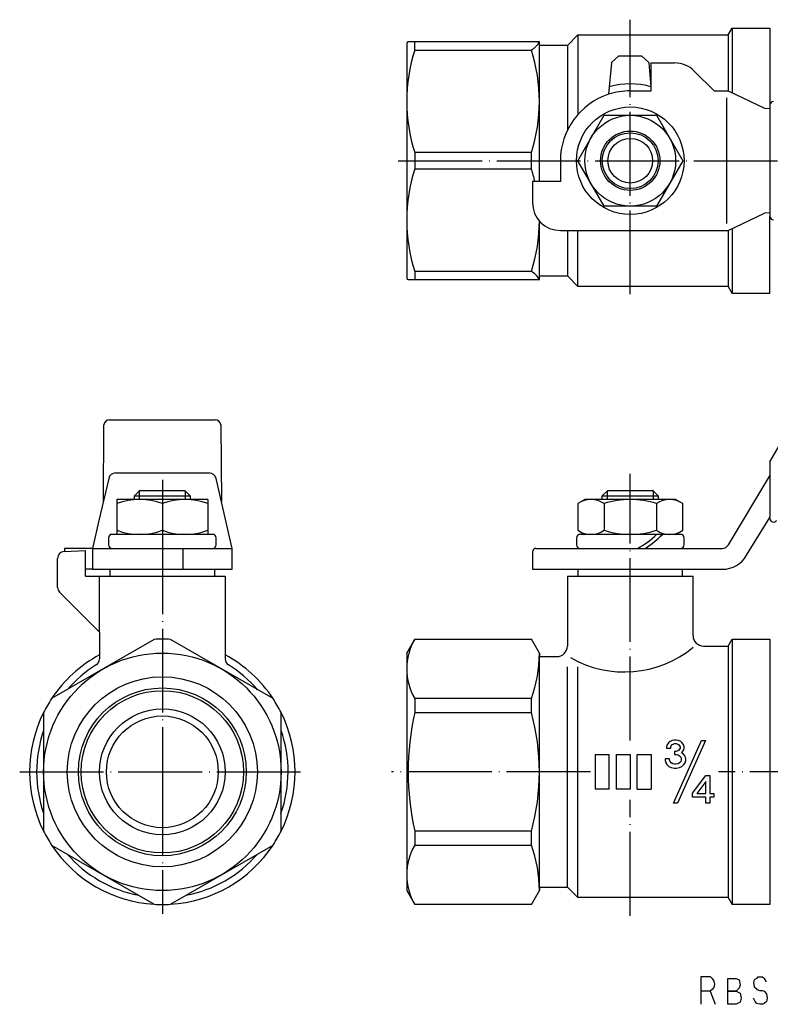
# Model space of a CAD drawing. Units: millimetres. Extents: x -87 to 82, y -33 to 108.
import ezdxf

# ---------------------------------------------------------------- set-up
doc = ezdxf.new("R2010")
doc.units = ezdxf.units.MM
doc.linetypes.add('DOT_CENTER', pattern=[14, 12, -1, 0, -1])
doc.layers.add('1', color=7, linetype='Continuous')

msp = doc.modelspace()

# ---------------------------------------------------------------- linework, layer by layer
at = {"layer": '1', "color": 4, "linetype": 'DOT_CENTER'}
for p, q in [((-1.216e-11, 68.3930850509235), (-1.216e-11, 107.689949172344)), ((-33.216995210838, 87.5000000000124), (28.0861561673612, 87.5000000000124)), ((-1.216e-11, 4.49426888357819), (-1.216e-11, 42.6899491723444)), ((-66.9741938978607, 41.7852158273505), (-66.9741938978607, 38.4194434164116)), ((-66.9741938978607, 34.5805565836132), (-66.9741938978607, 1.239e-11)), ((-87.3958126028967, 1.239e-11), (-46.5525751928247, 1.239e-11)), ((-66.9741938978607, 1.239e-11), (-66.9741938978607, -20.3260791366783)), ((-5.69179376273507, 1.239e-11), (-34.1942688661491, 1.239e-11)), ((43.2282393502825, 1.239e-11), (12.6468933117787, 1.239e-11)), ((-1.216e-11, -20.6069149490765), (-1.216e-11, -3.98877686634931))]:
    msp.add_line(p, q, dxfattribs=at)
at = {"layer": '1', "color": 3, "linetype": 'Continuous'}
for p, q in [((13.9999999999878, 105.500000000012), (14.5773502691774, 106.500000000012)), ((14.5773502691774, 106.500000000012), (14.5773502691775, 97.2224277552097)), ((14.5773502691774, 106.500000000012), (19.9999999999878, 106.500000000012)), ((19.9999999999878, 106.500000000012), (19.9999999999878, 95.4545337545844)), ((-30.8452994616329, 104.500000000012), (-31.8000000000122, 104.500000000012)), ((-30.8452994616329, 103.348469228362), (-30.8452994616329, 104.500000000012)), ((-13.0000000000122, 104.500000000012), (-30.8452994616329, 104.500000000012)), ((-13.0000000000122, 84.5000000000124), (-13.0000000000122, 104.500000000012)), ((-7.50000000001217, 105.500000000012), (-9.00000000001216, 104.000000000012)), ((-7.50000000001217, 105.500000000012), (-7.50000000001217, 94.1143782776739)), ((-7.50000000001217, 105.500000000012), (13.9999999999878, 105.500000000012)), ((13.9999999999878, 105.500000000012), (13.9999999999878, 97.5000000000124)), ((-32.0000000000122, 104.300000000012), (-32.0000000000122, 70.7000000000124)), ((-30.8452994616329, 103.348469228362), (-14.1547005383915, 103.348469228362)), ((-9.00000000001216, 104.000000000012), (-13.0000000000122, 104.000000000012)), ((-9.00000000001216, 104.000000000012), (-9.00000000001216, 91.8588989435531)), ((-2.70071877477895, 101.503805301921), (-3.09393340458098, 97.009341517073)), ((-1.65004534590855, 102.500000000012), (-2.73720108865621, 101.503805301921)), ((-1.61356303203127, 102.500000000012), (1.61356303200702, 102.500000000012)), ((1.61356303200702, 102.500000000012), (2.70071877475468, 101.503805301921)), ((2.99999999998784, 98.0830052442708), (2.70071877475468, 101.503805301921)), ((2.99999999998784, 101.500000000012), (6.34314575049541, 101.500000000012)), ((2.99999999998784, 97.5000000000124), (2.99999999998784, 101.500000000012)), ((9.17157287524162, 100.328427124759), (11.9999999999878, 97.5000000000124)), ((-1.216e-11, 97.5000000000124), (2.99999999998784, 97.5000000000124)), ((11.9999999999878, 97.5000000000124), (13.9999999999878, 97.5000000000124)), ((13.9999999999878, 97.5000000000124), (19.1999999999878, 95.0000000000124)), ((13.76905989231199, 96.5000000000124), (13.76905989231199, 78.5000000000124)), ((19.1999999999878, 95.0000000000124), (19.9999999999878, 94.9718300752217)), ((19.9999999999878, 95.4545337545844), (19.9999999999878, 94.9718300752217)), ((19.9999999999878, 94.9718300752217), (19.9999999999878, 80.028169924803)), ((19.9999999999878, 94.9718300752217), (19.9999999999877, 87.5000000000124)), ((-7.50555349947729, 87.5000000000124), (-3.75277674974478, 94.0000000000124)), ((-3.75277674974478, 94.0000000000124), (3.75277674972045, 94.0000000000124)), ((3.75277674972045, 94.0000000000124), (7.50555349945296, 87.5000000000124)), ((-30.8452994616329, 88.6515307716629), (-30.8452994616329, 86.3484692283619)), ((-14.1547005383915, 88.6515307716629), (-30.8452994616329, 88.6515307716629)), ((-14.1547005383915, 86.3484692283619), (-14.1547005383915, 88.6515307716629)), ((-10.0000000000122, 87.5000000000124), (-10.0000000000122, 84.5000000000124)), ((-3.75277674974478, 81.0000000000124), (-7.50555349947729, 87.5000000000124)), ((7.50555349945296, 87.5000000000124), (3.75277674972045, 81.0000000000124)), ((19.9999999999877, 87.5000000000124), (19.9999999999878, 80.028169924803)), ((-30.8452994616329, 86.3484692283619), (-14.1547005383915, 86.3484692283619)), ((-14.0000000000122, 84.5000000000124), (-14.0000000000122, 81.5000000000124)), ((-10.0000000000122, 84.5000000000124), (-14.0000000000122, 84.5000000000124)), ((3.75277674972045, 81.0000000000124), (-3.75277674974478, 81.0000000000124)), ((13.9999999999878, 77.5000000000124), (19.1999999999878, 80.0000000000124)), ((19.9999999999878, 80.028169924803), (19.1999999999878, 80.0000000000124)), ((19.9999999999878, 80.028169924803), (19.9999999999878, 79.5454662454404)), ((19.9999999999878, 68.5000000000124), (19.9999999999878, 79.5000000000124)), ((-13.0000000000122, 71.0000000000124), (-13.0000000000122, 78.8542486889478)), ((14.5773502691775, 77.7775722448151), (14.5773502691774, 68.5000000000124)), ((-10.0000000000122, 77.5000000000124), (13.9999999999878, 77.5000000000124)), ((-9.00000000001216, 77.5000000000124), (-9.00000000001216, 71.0000000000124)), ((-7.50000000001217, 69.5000000000124), (-7.50000000001217, 77.5000000000124)), ((13.9999999999878, 77.5000000000124), (13.9999999999878, 69.5000000000124)), ((-31.8000000000122, 70.5000000000124), (-30.8452994616329, 70.5000000000124)), ((-30.8452994616329, 71.6515307716629), (-30.8452994616329, 70.5000000000124)), ((-14.1547005383915, 71.6515307716629), (-30.8452994616329, 71.6515307716629)), ((-30.8452994616329, 70.5000000000124), (-13.0000000000122, 70.5000000000124)), ((-13.0000000000122, 70.5000000000124), (-13.0000000000122, 71.0000000000124)), ((-13.0000000000122, 71.0000000000124), (-9.00000000001216, 71.0000000000124)), ((-9.00000000001216, 71.0000000000124), (-7.50000000001217, 69.5000000000124)), ((13.9999999999878, 69.5000000000124), (-7.50000000001217, 69.5000000000124)), ((13.9999999999878, 69.5000000000124), (14.5773502691774, 68.5000000000124)), ((19.9999999999878, 68.5000000000124), (14.5773502691774, 68.5000000000124)), ((-75.420100554254, 38.7088996489849), (-75.332639900495, 49.6906105901228)), ((-74.5377878885079, 50.4000000000124), (-59.4105999072135, 50.4000000000124)), ((-58.6157478952265, 49.6906105901228), (-58.5282872414674, 38.7088996489849)), ((19.9999999999878, 44.39230484542559), (21.7942286340478, 47.50000000001239)), ((19.9999999999878, 44.39230484542559), (19.9999999999878, 36.39230484542569)), ((-73.6793609540433, 42.7923048454257), (-60.2690268416781, 42.7923048454257)), ((14.0577350269068, 32.5000000000124), (19.9999999999878, 42.39230484542568)), ((-74.6535645524896, 42.017975731395), (-76.047607766056, 36)), ((-56.9741938978607, 32.0000000000124), (-59.2948232432318, 42.017975731395)), ((-70.2976938978607, 40.1765000000124), (-70.9741938978607, 39.5000000000124)), ((-70.9741938978607, 39.5000000000124), (-62.9741938978607, 39.5000000000124)), ((-70.9741938978607, 39.0000000000124), (-70.9741938978607, 39.5000000000124)), ((-70.1741938978607, 40.3000000000124), (-70.2976938978607, 40.1765000000124)), ((-70.2976938978607, 40.1765000000124), (-70.2976938978607, 39.0000000000124)), ((-70.1741938978607, 40.3000000000124), (-66.9741938978607, 40.3000000000124)), ((-66.9741938978607, 40.3000000000124), (-63.7741938978607, 40.3000000000124)), ((-63.6506938978607, 40.1765000000124), (-63.7741938978607, 40.3000000000124)), ((-63.6506938978607, 40.1765000000124), (-63.7741938978607, 40.3000000000124)), ((-62.9741938978607, 39.5000000000124), (-63.6506938978607, 40.1765000000124)), ((-63.6506938978607, 39.0000000000124), (-63.6506938978607, 40.1765000000124)), ((-62.9741938978607, 39.5000000000124), (-63.6506938978607, 40.1765000000124)), ((-62.9741938978607, 39.5000000000124), (-62.9741938978607, 39.0000000000124)), ((-3.32350000001219, 40.1765000000124), (-4.00000000001217, 39.5000000000124)), ((-4.00000000001217, 39.5000000000124), (3.99999999998784, 39.5000000000124)), ((-4.00000000001217, 39.0000000000124), (-4.00000000001217, 39.5000000000124)), ((-3.20000000001215, 40.3000000000124), (-3.32350000001219, 40.1765000000124)), ((-3.32350000001219, 40.1765000000124), (-3.32350000001219, 39.0000000000124)), ((-3.20000000001215, 40.3000000000124), (-1.216e-11, 40.3000000000124)), ((-1.216e-11, 40.3000000000124), (3.19999999998782, 40.3000000000124)), ((3.32349999998786, 40.1765000000124), (3.19999999998782, 40.3000000000124)), ((3.99999999998784, 39.5000000000124), (3.32349999998786, 40.1765000000124)), ((3.32349999998786, 39.0000000000124), (3.32349999998786, 40.1765000000124)), ((3.99999999998784, 39.5000000000124), (3.99999999998784, 39.0000000000124)), ((-60.4741938978607, 39.0000000000124), (-73.4741938978607, 39.0000000000124)), ((-73.4741938978607, 39.0000000000124), (-73.4741938978607, 34.0000000000124)), ((-66.9741938978607, 38.4194434164116), (-66.9741938978607, 34.5805565836132)), ((-60.4741938978607, 39.0000000000124), (-60.4741938978607, 34.0000000000124)), ((-6.50000000001217, 39.0000000000124), (-7.50555349947729, 38.4194434164116)), ((-7.50555349947729, 38.4194434164116), (-7.50555349947729, 36.5000000000124)), ((6.49999999998784, 39.0000000000124), (-6.50000000001217, 39.0000000000124)), ((-3.75277674974478, 38.4194434164116), (-3.75277674974478, 34.5805565836132)), ((3.75277674972045, 38.4194434164116), (3.75277674972045, 34.5805565836132)), ((7.50555349945296, 38.4194434164116), (6.49999999998784, 39.0000000000124)), ((7.50555349945296, 36.5000000000124), (7.50555349945296, 38.4194434164116)), ((-76.047607766056, 36), (-76.9741938978607, 32.0000000000124)), ((-76.047607766056, 36), (-76.0778151237702, 36)), ((-7.50555349947729, 36.5000000000124), (-7.50555349947729, 34.5805565836132)), ((7.50555349945296, 34.5805565836132), (7.50555349945296, 36.5000000000124)), ((16.6558112382601, 31.0000000000124), (19.9999999999878, 36.39230484542569)), ((19.9999999999878, 36.2583302492101), (19.9999999999878, 36.39230484542569)), ((-59.7741938978607, 34.0000000000124), (-74.1741938978607, 34.0000000000124)), ((-7.50555349947729, 34.5805565836132), (-6.50000000001217, 34.0000000000124)), ((7.19999999998782, 34.0000000000124), (-7.20000000001215, 34.0000000000124)), ((6.49999999998784, 34.0000000000124), (7.50555349945296, 34.5805565836132)), ((-74.6741938978607, 33.5000000000124), (-74.6741938978607, 32.5000000000124)), ((-59.2741938978607, 32.5000000000124), (-59.2741938978607, 33.5000000000124)), ((-7.70000000001215, 33.5000000000124), (-7.70000000001215, 32.5000000000124)), ((7.69999999998782, 32.5000000000124), (7.69999999998782, 33.5000000000124)), ((-81.0265298541036, 31.5496649680521), (-77.9741938978607, 31.7105018755411)), ((-76.9741938978607, 32.0000000000124), (-80.9741938978607, 32.0000000000124)), ((-80.9741938978607, 32.0000000000124), (-80.9741938978607, 31.5496649680521)), ((-77.9741938978607, 28.0000000000124), (-77.9741938978607, 31.7105018755411)), ((-76.9741938978607, 32.0000000000124), (-76.9741938978607, 29.0000000000124)), ((-76.9741938978607, 32.0000000000124), (-74.1741938978607, 32.0000000000124)), ((-74.1741938978607, 32.0000000000124), (-59.7741938978607, 32.0000000000124)), ((-63.9741938978607, 29.0000000000124), (-63.9741938978607, 32.0000000000124)), ((-59.7741938978607, 32.0000000000124), (-56.9741938978607, 32.0000000000124)), ((-56.9741938978607, 29.0000000000124), (-56.9741938978607, 32.0000000000124)), ((-14.0000000000122, 31.5000000000124), (-14.0000000000122, 29.0000000000124)), ((-13.5000000000122, 32.0000000000124), (-7.20000000001215, 32.0000000000124)), ((-7.20000000001215, 32.0000000000124), (7.19999999998782, 32.0000000000124)), ((7.19999999998782, 32.0000000000124), (12.0676475210734, 32.0000000000124)), ((12.0676475210734, 32.0000000000124), (13.1917096231225, 32.0000000000124)), ((-81.9741938978607, 26.4142135623855), (-81.9741938978607, 30.5510354332975)), ((-76.9741938978607, 29.0000000000124), (-77.9741938978607, 29.0000000000124)), ((-76.9741938978607, 29.0000000000124), (-56.9741938978607, 29.0000000000124)), ((-74.4741938978607, 29.0000000000124), (-74.4741938978607, 28.0000000000124)), ((-59.4741938978607, 28.0000000000124), (-59.4741938978607, 29.0000000000124)), ((-14.0000000000122, 29.0000000000124), (12.5828796701313, 29.0000000000124)), ((-7.50000000001217, 29.0000000000124), (-7.50000000001217, 28.0000000000124)), ((7.49999999998784, 28.0000000000124), (7.49999999998784, 29.0000000000124)), ((12.5828796701313, 29.0000000000124), (13.1917096231225, 29.0000000000124)), ((-77.9741938978607, 28.0000000000124), (-57.9741938978607, 28.0000000000124)), ((-75.9741938978607, 20.0000000000124), (-75.9741938978607, 28.0000000000124)), ((-57.9741938978607, 28.0000000000124), (-57.9741938978607, 16.1554944214159)), ((-9.00000000001216, 28.0000000000124), (8.99999999998784, 28.0000000000124)), ((-9.00000000001216, 28.0000000000124), (-9.00000000001216, 18.0000000000124)), ((8.99999999998784, 19.5000000000124), (8.99999999998784, 28.0000000000124)), ((-75.9741938978607, 20.0000000000124), (-81.6813006790473, 25.707106781199)), ((-75.9741938978607, 20.0000000000124), (-75.9741938978607, 16.155494421416)), ((-68.1257246695112, 18.9650725514672), (-82.8226631262102, 10.4797911772286)), ((-51.1257246695112, 10.4797911772286), (-65.8226631262102, 18.9650725514672)), ((-32.0000000000122, 17.0000000000124), (-30.8452994616329, 19.0000000000124)), ((-30.8452994616329, 19.0000000000124), (-14.1547005383914, 19.0000000000124)), ((-13.0000000000122, 17.0000000000124), (-14.1547005383914, 19.0000000000124)), ((13.9999999999878, 18.0000000000124), (14.5773502691774, 19.0000000000124)), ((14.5773502691774, 19.0000000000124), (19.9999999999878, 19.0000000000124)), ((14.5773502691774, 19.0000000000124), (14.5773502691774, -18.9999999999876)), ((19.9999999999878, 19.0000000000124), (19.9999999999878, -18.9999999999876)), ((-32.0000000000122, 17.0000000000124), (-32.0000000000122, 13.6084975012858)), ((-13.0000000000122, 17.0000000000124), (-13.0000000000122, 16.5000000000124)), ((10.4999999999878, 18.0000000000124), (13.9999999999878, 18.0000000000124)), ((13.9999999999878, 18.0000000000124), (13.9999999999878, -17.9999999999876)), ((-13.0000000000122, 16.5000000000124), (-10.5000000000122, 16.5000000000124)), ((-13.0000000000122, -16.4999999999876), (-13.0000000000122, 16.5000000000124)), ((-9.00000000001216, -16.4999999999876), (-9.00000000001216, 15.0305242049076)), ((-7.50000000001217, -17.9999999999876), (-7.50000000001217, 15.0305242049076)), ((-32.0000000000122, 13.6084975012858), (-32.0000000000122, -13.608497501261)), ((-14.1547005383915, 10.4797911772286), (-30.8452994616329, 10.4797911772286)), ((-30.8452994616329, 10.4797911772286), (-30.8452994616329, 8.485281374251)), ((-14.1547005383915, 8.485281374251), (-14.1547005383915, 10.4797911772286)), ((-83.9741938978607, 8.485281374251), (-83.9741938978607, -8.4852813742262)), ((-49.9741938978607, -8.4852813742262), (-49.9741938978607, 8.485281374251)), ((-30.8452994616329, 8.485281374251), (-14.1547005383915, 8.485281374251)), ((5.6951475242827, 4.33376613203339), (5.4751475242827, 4.13376613203339)), ((6.0251475242827, 4.48376613203339), (5.6951475242827, 4.33376613203339)), ((6.3001475242827, 4.53376613203339), (6.0251475242827, 4.48376613203339)), ((6.20656814089949, -4.49999999998761), (10.2065681408995, 4.50000000001239)), ((6.6301475242827, 4.53376613203339), (6.3001475242827, 4.53376613203339)), ((6.9051475242827, 4.48376613203339), (6.6301475242827, 4.53376613203339)), ((10.7537269076659, 4.50000000001239), (6.75372690766591, -4.49999999998761)), ((7.2351475242827, 4.33376613203339), (6.9051475242827, 4.48376613203339)), ((7.4551475242827, 4.13376613203339), (7.2351475242827, 4.33376613203339)), ((10.2065681408995, 4.50000000001239), (10.7537269076659, 4.50000000001239)), ((5.2551475242827, 3.83376613203339), (5.2001475242827, 3.58376613203339)), ((5.2001475242827, 3.58376613203339), (5.2001475242827, 3.38376613203339)), ((5.2001475242827, 3.38376613203339), (5.8051475242827, 3.38376613203339)), ((5.4751475242827, 4.13376613203339), (5.2551475242827, 3.83376613203339)), ((5.8051475242827, 3.58376613203339), (5.8601475242827, 3.73376613203339)), ((5.8051475242827, 3.38376613203339), (5.8051475242827, 3.58376613203339)), ((5.8601475242827, 3.73376613203339), (5.9701475242827, 3.88376613203339)), ((5.9701475242827, 3.88376613203339), (6.1351475242827, 3.98376613203339)), ((6.1351475242827, 3.98376613203339), (6.3551475242827, 4.03376613203339)), ((6.3551475242827, 4.03376613203339), (6.5751475242827, 4.03376613203339)), ((6.3551475242827, 2.93376613203339), (6.3551475242827, 2.48376613203339)), ((6.5751475242827, 2.93376613203339), (6.3551475242827, 2.93376613203339)), ((6.5751475242827, 4.03376613203339), (6.7951475242827, 3.98376613203339)), ((6.7951475242827, 2.98376613203339), (6.5751475242827, 2.93376613203339)), ((6.7951475242827, 3.98376613203339), (6.9601475242827, 3.88376613203339)), ((6.9601475242827, 3.08376613203339), (6.7951475242827, 2.98376613203339)), ((6.9601475242827, 3.88376613203339), (7.0701475242827, 3.73376613203339)), ((7.0701475242827, 3.23376613203339), (6.9601475242827, 3.08376613203339)), ((7.0701475242827, 3.73376613203339), (7.1251475242827, 3.58376613203339)), ((7.1251475242827, 3.38376613203339), (7.0701475242827, 3.23376613203339)), ((7.1251475242827, 3.58376613203339), (7.1251475242827, 3.38376613203339)), ((7.3451475242827, 2.73376613203339), (7.4551475242827, 2.83376613203339)), ((7.6751475242827, 3.83376613203339), (7.4551475242827, 4.13376613203339)), ((7.4551475242827, 2.83376613203339), (7.6751475242827, 3.13376613203339)), ((7.7301475242827, 3.58376613203339), (7.6751475242827, 3.83376613203339)), ((7.6751475242827, 3.13376613203339), (7.7301475242827, 3.38376613203339)), ((7.7301475242827, 3.38376613203339), (7.7301475242827, 3.58376613203339)), ((-5.00000000001217, 2.50000000001239), (-5.00000000001217, -2.49999999998761)), ((-5.00000000001217, 2.50000000001239), (-3.00000000001216, 2.50000000001239)), ((-3.00000000001216, -2.49999999998761), (-3.00000000001216, 2.50000000001239)), ((-2.00000000001216, 2.50000000001239), (-2.00000000001216, -2.49999999998761)), ((-2.00000000001216, 2.50000000001239), (-1.216e-11, 2.50000000001239)), ((-1.216e-11, 2.50000000001239), (-1.216e-11, -2.49999999998761)), ((0.99999999998784, -2.49999999998761), (0.99999999998784, 2.50000000001239)), ((0.99999999998784, 2.50000000001239), (2.99999999998784, 2.50000000001239)), ((2.99999999998784, 2.50000000001239), (2.99999999998784, -2.49999999998761)), ((4.9801475242827, 1.88376613203339), (4.9801475242827, 1.63376613203339)), ((5.6401475242827, 1.88376613203339), (4.9801475242827, 1.88376613203339)), ((4.9801475242827, 1.63376613203339), (5.0901475242827, 1.28376613203339)), ((5.6401475242827, 1.68376613203339), (5.6401475242827, 1.88376613203339)), ((5.6951475242827, 1.48376613203339), (5.6401475242827, 1.68376613203339)), ((5.8601475242827, 1.28376613203339), (5.6951475242827, 1.48376613203339)), ((6.3551475242827, 2.48376613203339), (6.5751475242827, 2.48376613203339)), ((6.5751475242827, 2.48376613203339), (6.8501475242827, 2.43376613203339)), ((6.8501475242827, 2.43376613203339), (7.0701475242827, 2.28376613203339)), ((7.0701475242827, 2.28376613203339), (7.2351475242827, 2.08376613203339)), ((7.2351475242827, 1.48376613203339), (7.0701475242827, 1.28376613203339)), ((7.2351475242827, 2.08376613203339), (7.2901475242827, 1.88376613203339)), ((7.2901475242827, 1.68376613203339), (7.2351475242827, 1.48376613203339)), ((7.2901475242827, 1.88376613203339), (7.2901475242827, 1.68376613203339)), ((7.6201475242827, 2.53376613203339), (7.3451475242827, 2.73376613203339)), ((7.8401475242827, 2.23376613203339), (7.6201475242827, 2.53376613203339)), ((7.9501475242827, 1.88376613203339), (7.8401475242827, 2.23376613203339)), ((7.8401475242827, 1.28376613203339), (7.9501475242827, 1.63376613203339)), ((7.9501475242827, 1.63376613203339), (7.9501475242827, 1.88376613203339)), ((5.0901475242827, 1.28376613203339), (5.2551475242827, 1.03376613203339)), ((5.2551475242827, 1.03376613203339), (5.5301475242827, 0.78376613203339)), ((5.5301475242827, 0.78376613203339), (5.8601475242827, 0.63376613203339)), ((6.0801475242827, 1.13376613203339), (5.8601475242827, 1.28376613203339)), ((5.8601475242827, 0.63376613203339), (6.3001475242827, 0.53376613203339)), ((6.3551475242827, 1.08376613203339), (6.0801475242827, 1.13376613203339)), ((6.3001475242827, 0.53376613203339), (6.6301475242827, 0.53376613203339)), ((6.5751475242827, 1.08376613203339), (6.3551475242827, 1.08376613203339)), ((6.8501475242827, 1.13376613203339), (6.5751475242827, 1.08376613203339)), ((6.6301475242827, 0.53376613203339), (7.0701475242827, 0.63376613203339)), ((7.0701475242827, 1.28376613203339), (6.8501475242827, 1.13376613203339)), ((7.0701475242827, 0.63376613203339), (7.4001475242827, 0.78376613203339)), ((7.4001475242827, 0.78376613203339), (7.6751475242827, 1.03376613203339)), ((7.6751475242827, 1.03376613203339), (7.8401475242827, 1.28376613203339)), ((8.93513165577684, -3.05674953784261), (10.8051316557768, -0.50674953784261)), ((10.8051316557768, -1.40674953784261), (9.54013165577684, -3.10674953784261)), ((10.8051316557768, -0.50674953784261), (11.4101316557768, -0.50674953784261)), ((10.8051316557768, -3.10674953784261), (10.8051316557768, -1.40674953784261)), ((11.4101316557768, -0.50674953784261), (11.4101316557768, -3.10674953784261)), ((-3.00000000001216, -2.49999999998761), (-5.00000000001217, -2.49999999998761)), ((-1.216e-11, -2.49999999998761), (-2.00000000001216, -2.49999999998761)), ((0.99999999998784, -2.49999999998761), (2.99999999998784, -2.49999999998761)), ((8.93513165577684, -3.60674953784261), (8.93513165577684, -3.05674953784261)), ((10.8051316557768, -3.60674953784261), (8.93513165577684, -3.60674953784261)), ((9.54013165577684, -3.10674953784261), (10.8051316557768, -3.10674953784261)), ((10.8051316557768, -4.50674953784261), (10.8051316557768, -3.60674953784261)), ((11.4101316557768, -3.10674953784261), (11.9601316557768, -3.10674953784261)), ((11.4101316557768, -3.60674953784261), (11.4101316557768, -4.50674953784261)), ((11.9601316557768, -3.60674953784261), (11.4101316557768, -3.60674953784261)), ((11.9601316557768, -3.10674953784261), (11.9601316557768, -3.60674953784261)), ((6.75372690766591, -4.49999999998761), (6.20656814089949, -4.49999999998761)), ((11.4101316557768, -4.50674953784261), (10.8051316557768, -4.50674953784261)), ((-14.1547005383915, -8.4852813742262), (-30.8452994616329, -8.4852813742262)), ((-30.8452994616329, -8.4852813742262), (-30.8452994616329, -10.4797911772038)), ((-14.1547005383915, -10.4797911772038), (-14.1547005383915, -8.4852813742262)), ((-82.8226631262102, -10.4797911772037), (-68.1257246695112, -18.9650725514423)), ((-65.8226631262102, -18.9650725514423), (-51.1257246695112, -10.4797911772038)), ((-30.8452994616329, -10.4797911772038), (-14.1547005383915, -10.4797911772038)), ((-32.0000000000122, -13.608497501261), (-32.0000000000122, -16.9999999999876)), ((-13.0000000000122, -16.4999999999876), (-9.00000000001216, -16.4999999999876)), ((-13.0000000000122, -16.4999999999876), (-13.0000000000122, -16.9999999999876)), ((-9.00000000001216, -16.4999999999876), (-7.50000000001217, -17.9999999999876)), ((-32.0000000000122, -16.9999999999876), (-30.8452994616329, -18.9999999999876)), ((-14.1547005383914, -18.9999999999876), (-13.0000000000122, -16.9999999999876)), ((13.9999999999878, -17.9999999999876), (-7.50000000001217, -17.9999999999876)), ((13.9999999999878, -17.9999999999876), (14.5773502691774, -18.9999999999876)), ((-14.1547005383914, -18.9999999999876), (-30.8452994616329, -18.9999999999876)), ((19.9999999999878, -18.9999999999876), (14.5773502691774, -18.9999999999876)), ((10.14, -29.2849689608095), (11.42, -29.2849689608095)), ((10.14, -31.3849689608095), (10.14, -29.2849689608095)), ((11.42, -29.2849689608095), (11.74, -29.5849689608095)), ((11.74, -29.5849689608095), (11.98, -29.9849689608095)), ((13.98, -33.2849689608095), (13.98, -29.5849689608095)), ((13.98, -29.5849689608095), (15.18, -29.5849689608095)), ((15.18, -29.5849689608095), (15.58, -29.7849689608095)), ((18.06, -29.5849689608095), (17.74, -29.7849689608095)), ((18.22, -29.3849689608095), (18.06, -29.5849689608095)), ((18.54, -29.3849689608095), (18.22, -29.3849689608095)), ((18.94, -29.3849689608095), (18.54, -29.3849689608095)), ((19.26, -29.6849689608095), (18.94, -29.3849689608095)), ((11.98, -30.8849689608095), (11.74, -31.1849689608095)), ((11.98, -29.9849689608095), (12.06, -30.3849689608095)), ((12.06, -30.3849689608095), (11.98, -30.8849689608095)), ((15.58, -30.9849689608095), (15.18, -31.3849689608095)), ((15.58, -29.7849689608095), (15.74, -30.4849689608095)), ((15.74, -30.4849689608095), (15.58, -30.9849689608095)), ((17.74, -29.7849689608095), (17.66, -30.1849689608095)), ((17.66, -30.1849689608095), (17.74, -30.7849689608095)), ((17.74, -30.7849689608095), (17.98, -30.9849689608095)), ((17.98, -30.9849689608095), (18.14, -31.1849689608095)), ((19.5, -30.0849689608095), (19.26, -29.6849689608095)), ((10.14, -33.2849689608095), (10.14, -31.3849689608095)), ((11.42, -31.3849689608095), (10.14, -31.3849689608095)), ((11.74, -31.1849689608095), (11.42, -31.3849689608095)), ((11.42, -31.3849689608095), (12.14, -33.2849689608095)), ((15.18, -31.3849689608095), (13.98, -31.3849689608095)), ((13.98, -31.3849689608095), (15.18, -31.3849689608095)), ((15.18, -31.3849689608095), (15.74, -31.6849689608095)), ((15.74, -31.6849689608095), (15.9, -32.3849689608095)), ((15.9, -32.3849689608095), (15.74, -32.9849689608095)), ((17.9, -32.8849689608095), (17.66, -32.3849689608095)), ((18.14, -31.1849689608095), (18.54, -31.2849689608095)), ((18.54, -31.2849689608095), (18.94, -31.2849689608095)), ((18.94, -31.2849689608095), (19.18, -31.3849689608095)), ((19.18, -31.3849689608095), (19.5, -31.7849689608095)), ((19.5, -31.7849689608095), (19.58, -32.3849689608095)), ((19.58, -32.3849689608095), (19.5, -32.8849689608095)), ((15.18, -33.2849689608095), (13.98, -33.2849689608095)), ((15.74, -32.9849689608095), (15.18, -33.2849689608095)), ((18.14, -33.1849689608095), (17.9, -32.8849689608095)), ((18.54, -33.2849689608095), (18.14, -33.1849689608095)), ((18.94, -33.2849689608095), (18.54, -33.2849689608095)), ((19.18, -33.1849689608095), (18.94, -33.2849689608095)), ((19.5, -32.8849689608095), (19.18, -33.1849689608095))]:
    msp.add_line(p, q, dxfattribs=at)
for centre, radius in [((-1.216e-11, 87.5000000000124), 7.69999999999999), ((-1.216e-11, 87.5000000000124), 6.5), ((-1.216e-11, 87.5000000000124), 4.25), ((-1.216e-11, 87.5000000000124), 4), ((-1.216e-11, 87.5000000000124), 3.19999999999999), ((-66.9741938978607, 1.239e-11), 16.9999999999999), ((-66.9741938978607, 1.239e-11), 13.6084975012734), ((-66.9741938978607, 1.239e-11), 12.0174408465655), ((-66.9741938978607, 1.239e-11), 11.6196802976687), ((-66.9741938978607, 1.239e-11), 9), ((-66.9741938978607, 1.239e-11), 8)]:
    msp.add_circle(centre, radius, dxfattribs=at)
for centre, radius, start, end in [((-31.8000000000122, 104.300000000012), 0.1999999999999886, 90, 180), ((-15.8745992658855, 106.227807144394), 3.353898994831982, 300.8509014811543, 328.9915998842046), ((-8.03996382864278, 96.0000000000124), 23.9600361713694, 162.1397163281968, 197.860283671803), ((-36.9155299830062, 96.0000000000124), 23.91767875457062, 342.1070174058542, 17.89298259414608), ((6.34314575049541, 97.5000000000124), 4.000000000000302, 45.00000000000391, 90), ((-1.216e-11, 87.5000000000124), 10, 90, 108.0226741825947), ((-1.216e-11, 87.5000000000124), 11.00000000000002, 74.17337986812771, 105.8266201318723), ((-1.216e-11, 87.5000000000124), 11.00000000000002, 74.17337986812771, 105.8266201318723), ((-1.216e-11, 87.5000000000124), 9.999999999999952, 108.0226741825947, 180), ((20.4999999999878, 95.4545337545844), 0.4999999999999987, 87.98331098162387, 180), ((-8.03996382864278, 79.0000000000124), 23.96003617136937, 162.139716328197, 197.860283671803), ((-36.9155299830062, 79.0000000000124), 23.91767875457068, 13.29444748758296, 17.89298259414585), ((-10.0000000000122, 81.5000000000124), 4, 180, 270), ((20.4999999999878, 79.5454662454404), 0.5, 180, 272.0166890183762), ((-36.9155299830062, 79.0000000000124), 23.91767875457062, 342.1070174058542, 359.7736623185517), ((-31.8000000000122, 70.7000000000124), 0.1999999999999993, 180, 270), ((-15.8745992658855, 68.7721928556307), 3.353898994832098, 31.00840011579084, 59.14909851884741), ((-74.5377878885079, 49.6000000000124), 0.7999999999999972, 90, 173.4965386235082), ((-59.4105999072135, 49.6000000000124), 0.7999999999999646, 6.50346137649248, 90), ((-73.6793609540433, 41.7923048454257), 1, 90, 166.9576682031576), ((-60.2690268416781, 41.7923048454257), 0.9999999999999459, 13.0423317968423, 90), ((-70.2241938978607, 29.6175005120262), 9.382787373273494, 69.7340055042002, 110.2659944957998), ((-63.7241938978607, 29.6175005120262), 9.382787373273494, 69.7340055042002, 110.2659944957998), ((-5.62916512461103, 35.6774304270619), 3.322569572950385, 55.61575253196216, 124.384247468038), ((-1.216e-11, 26.5805565836126), 12.41944341639976, 72.4120462260068, 107.5879537739932), ((5.62916512458671, 35.6774304270623), 3.322569572950056, 55.61575253195829, 124.3842474680419), ((20.4999999999878, 36.2583302492101), 0.5, 180, 329.9999999999989), ((-74.1741938978607, 33.5000000000124), 0.5, 90, 180), ((-70.2241938978607, 43.3871521352614), 9.387152135249, 249.7438419995825, 290.2561580004175), ((-63.7241938978607, 43.387152135263), 9.387152135250501, 249.7438419995858, 290.2561580004141), ((-59.7741938978607, 33.5000000000124), 0.5, 0, 90), ((-7.20000000001215, 33.5000000000124), 0.5, 90, 180), ((-5.62916512461103, 37.3225695729627), 3.32256957295022, 235.61575253196, 304.3842474680399), ((-1.216e-11, 46.4194434164116), 12.41944341639919, 252.4120462260059, 287.5879537739941), ((-3.4470923375348, 40.9398764489404), 9.999999999999957, 296.6213093886159, 316.0533996084846), ((-6.06549852352418, 44.5470461532624), 14.99999999999999, 303.2308104723347, 315.3208165825604), ((5.62916512458671, 37.3225695729623), 3.322569572949892, 235.6157525319561, 304.3842474680437), ((7.19999999998782, 33.5000000000124), 0.5, 0, 90), ((-74.1741938978607, 32.5000000000124), 0.5, 180, 270), ((-59.7741938978607, 32.5000000000124), 0.5, 270, 0), ((-7.20000000001215, 32.5000000000124), 0.5, 180, 270), ((7.19999999998782, 32.5000000000124), 0.5, 270.0000000000005, 0), ((13.1917096231225, 33.0000000000124), 1, 270, 329.999999999996), ((-80.9741938978607, 30.5510354332975), 1.000000000000023, 92.99999999999739, 180), ((-13.5000000000122, 31.5000000000124), 0.5, 90, 180), ((13.1917096231225, 33.0000000000124), 4, 270, 329.9999999999989), ((-80.9741938978607, 26.4142135623855), 1, 180, 224.9999999999961), ((-66.9741938978607, 1.239e-11), 19.00000000000001, 90, 93.4746479833904), ((-66.9741938978607, 1.239e-11), 19.00000000000007, 86.5253520166096, 90), ((-23.5641232156128, 14.7398955886205), 8.435876784399362, 149.6687528042175, 210.3312471957825), ((10.4999999999878, 19.5000000000124), 1.499999999999959, 180, 270), ((-31.986072565452, 17.0000000000124), 18.98607256543974, 339.9145856432095, 0), ((-10.5000000000122, 18.0000000000124), 1.5, 270, 0), ((-0.82908793224817, 29.7492776512954), 15.45166314958707, 239.9848752659475, 309.5029868730639), ((-66.9741938978607, 1.239e-11), 19, 118.273713631365, 146.5253520166095), ((-76.9741938978607, 16.155494421416), 1.000000000000036, 301.7568638592968, 0), ((-66.9741938978607, 1.239e-11), 18.99999999999999, 33.47464798339046, 61.72628636863496), ((-56.9741938978607, 16.1554944214159), 1, 180, 238.2431361407), ((-66.9741938978607, 1.239e-11), 18.00000000000005, 121.756863859297, 139.1881364537208), ((-66.9741938978607, 1.239e-11), 18.00000000000004, 40.81186354627923, 58.24313614070303), ((-66.9741938978607, 1.239e-11), 18.99999999999999, 146.5253520166095, 153.4746479833902), ((-66.9741938978607, 1.239e-11), 18.99999999999997, 30.00000000000005, 33.47464798339046), ((-66.9741938978607, 1.239e-11), 19.00000000000002, 153.4746479833902, 206.5253520166097), ((-66.9741938978607, 1.239e-11), 19.00000000000002, 26.5253520166098, 30.00000000000005), ((-66.9741938978607, 1.239e-11), 19.00000000000001, 333.4746479833902, 26.5253520166098), ((6.68543447588009, 1.24e-11), 38.47799357929659, 167.2602486897942, 192.7397513102059), ((-44.7542648054418, 1.239e-11), 31.75426480542955, 344.5012672434032, 15.49873275659681), ((-66.9741938978607, 1.239e-11), 18, 160.8118635462791, 199.1881364537209), ((-66.9741938978607, 1.239e-11), 18, 340.6022275964432, 19.18813645372091), ((-66.9741938978607, 1.239e-11), 19.00000000000001, 206.5253520166097, 213.4746479833902), ((-66.9741938978607, 1.239e-11), 18.99999999999998, 326.5253520166096, 333.4746479833902), ((-66.9741938978607, 1.239e-11), 18.99999999999993, 213.4746479833902, 266.5253520166095), ((-66.9741938978607, 1.239e-11), 18.99999999999995, 273.4746479833905, 326.5253520166096), ((-23.5641232156128, -14.7398955885957), 8.435876784399362, 149.6687528042175, 210.3312471957825), ((-31.986072565452, -16.9999999999876), 18.9860725654398, 0, 20.08541435679054), ((-66.9741938978607, 1.239e-11), 17.99999999999997, 220.8118635462789, 259.188136453721), ((-66.9741938978607, 1.239e-11), 18.00000000000002, 280.811863546279, 319.188136453721), ((-66.9741938978607, 1.239e-11), 18.99999999999995, 266.5253520166095, 270), ((-66.9741938978607, 1.239e-11), 18.99999999999999, 270, 273.4746479833905)]:
    msp.add_arc(centre, radius, start, end, dxfattribs=at)

doc.saveas('drawing.dxf')
